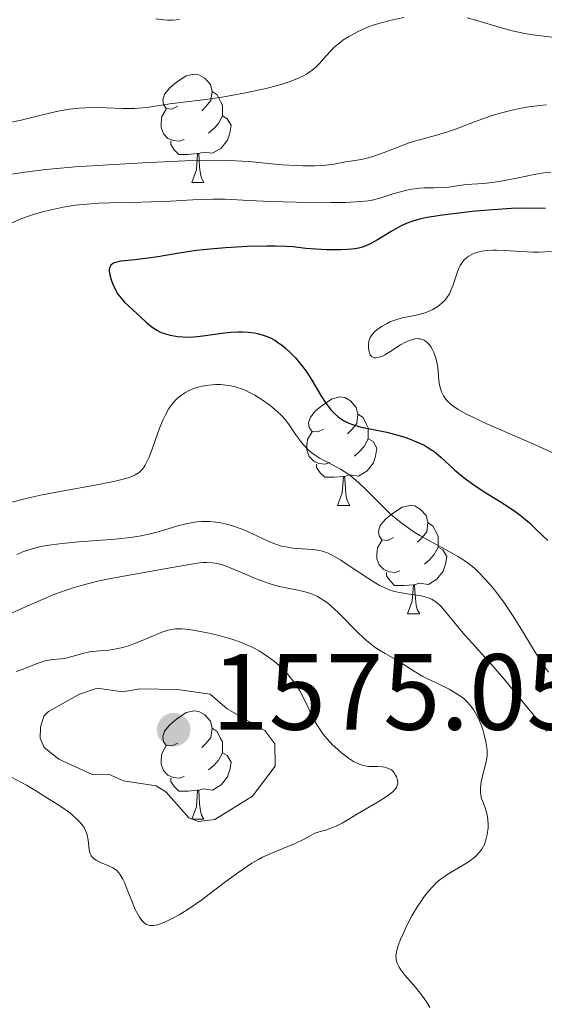
# Model space of a CAD drawing. Units: metres. Extents: x 677530 to 682061, y 4755784 to 4758870.
# Drawn here: x 679681 to 679729, y 4756950 to 4757041 of the extents above; entities that cross this region are included whole.
import ezdxf

# ---------------------------------------------------------------- set-up
doc = ezdxf.new("R2010")
doc.units = ezdxf.units.M
doc.header["$MEASUREMENT"] = 0
doc.linetypes.add('DGN Style 3', pattern=[76.5989, 54.7135, -21.8854])
for name, color, linetype, lineweight in [('Carátula', 7, 'Continuous', 0), ('Elementos auxiliares', 7, 'Continuous', 0), ('Entidades rústicas y varios', 7, 'Continuous', 0), ('Relieve y altimetría', 7, 'Continuous', 0), ('Textos de rotulación', 7, 'Continuous', 0)]:
    doc.layers.add(name, color=color, linetype=linetype, lineweight=lineweight)
doc.styles.add('Style-arial', font='arial.shx', dxfattribs={"bigfont": 'arialbig.shx'})

# ---------------------------------------------------------------- blocks, each defined once
blk = doc.blocks.new('5PATER')
at = {"layer": 'Relieve y altimetría', "linetype": 'Continuous', "lineweight": 0}
h = blk.add_hatch(color=250, dxfattribs=at)
edge = h.paths.add_edge_path()
edge.add_ellipse((0, 0), major_axis=(-1.096, -1.111), ratio=0.999422, start_angle=0, end_angle=360)

msp = doc.modelspace()

# ---------------------------------------------------------------- linework, layer by layer
at = {"layer": 'Carátula', "color": 7, "linetype": 'Continuous', "lineweight": 0}
msp.add_3dface([(677607.64, 4755783.66), (682061.1, 4755900.86), (681982.97, 4758869.84), (677529.51, 4758752.64)], dxfattribs=at)
at = {"layer": 'Elementos auxiliares', "color": 250, "linetype": 'Continuous', "lineweight": 0}
msp.add_3dface([(678481.55, 4756200.43), (681881.45, 4756289.9), (681819.94, 4758603.33), (678421.19, 4758513.86)], dxfattribs=at)
at = {"layer": 'Entidades rústicas y varios', "color": 92, "linetype": 'Continuous', "lineweight": 0, "flags": 128}
for points in [[(679695.45, 4757032.86), (679694.92, 4757032.6), (679694.39, 4757032.65), (679694.13, 4757033.02), (679694.07, 4757033.45), (679694.23, 4757033.97), (679694.71, 4757034.56), (679695.35, 4757035.09), (679696.25, 4757035.68), (679696.99, 4757035.84), (679697.42, 4757035.78), (679697.95, 4757035.47), (679698.48, 4757034.88), (679698.64, 4757034.24), (679698.53, 4757033.39), (679698.1, 4757032.86), (679697.68, 4757032.44)], [(679698.64, 4757034.24), (679699.11, 4757033.93), (679699.43, 4757033.29), (679699.59, 4757032.97), (679699.59, 4757032.39), (679699.59, 4757031.96), (679699.22, 4757031.27), (679698.8, 4757030.79), (679698.32, 4757030.37)], [(679696.04, 4757029.78), (679695.61, 4757029.62), (679695.03, 4757029.68), (679694.55, 4757029.89), (679694.13, 4757030.32), (679693.91, 4757030.9), (679693.91, 4757031.32), (679693.97, 4757031.91), (679694.39, 4757032.6)], [(679699.59, 4757031.96), (679700.04, 4757031.71), (679700.39, 4757031.1), (679700.28, 4757030.37), (679700.07, 4757029.73), (679699.48, 4757028.99), (679698.69, 4757028.51), (679697.84, 4757028.62), (679697.41, 4757028.49)], [(679697.3, 4757028.49), (679696.41, 4757028.4), (679695.56, 4757028.4), (679695.14, 4757028.83), (679694.82, 4757029.31), (679694.82, 4757029.62)], [(679696.75, 4757025.8), (679697.19, 4757026.96), (679697.3, 4757028.49), (679697.41, 4757028.49), (679697.44, 4757027.9), (679697.48, 4757027.22), (679697.55, 4757026.6), (679697.66, 4757026.2), (679697.88, 4757025.8)], [(679696.75, 4757025.8), (679697.88, 4757025.8)], [(679708.96, 4757002.95), (679708.43, 4757002.69), (679707.9, 4757002.74), (679707.63, 4757003.11), (679707.58, 4757003.54), (679707.74, 4757004.06), (679708.22, 4757004.65), (679708.85, 4757005.18), (679709.75, 4757005.77), (679710.5, 4757005.93), (679710.92, 4757005.87), (679711.45, 4757005.56), (679711.98, 4757004.97), (679712.14, 4757004.33), (679712.03, 4757003.48), (679711.61, 4757002.95), (679711.19, 4757002.53)], [(679712.14, 4757004.33), (679712.62, 4757004.02), (679712.93, 4757003.38), (679713.09, 4757003.06), (679713.09, 4757002.48), (679713.09, 4757002.05), (679712.72, 4757001.36), (679712.3, 4757000.88), (679711.82, 4757000.46)], [(679709.54, 4756999.87), (679709.12, 4756999.71), (679708.53, 4756999.77), (679708.06, 4756999.98), (679707.63, 4757000.41), (679707.42, 4757000.99), (679707.42, 4757001.41), (679707.47, 4757002), (679707.9, 4757002.69)], [(679713.09, 4757002.05), (679713.55, 4757001.8), (679713.89, 4757001.19), (679713.78, 4757000.46), (679713.57, 4756999.82), (679712.99, 4756999.08), (679712.19, 4756998.6), (679711.34, 4756998.71), (679710.91, 4756998.58)], [(679710.8, 4756998.58), (679709.91, 4756998.49), (679709.07, 4756998.49), (679708.64, 4756998.92), (679708.32, 4756999.4), (679708.32, 4756999.71)], [(679710.26, 4756995.89), (679710.69, 4756997.05), (679710.8, 4756998.58), (679710.91, 4756998.58), (679710.95, 4756997.99), (679710.98, 4756997.31), (679711.05, 4756996.69), (679711.17, 4756996.29), (679711.38, 4756995.89)], [(679710.26, 4756995.89), (679711.38, 4756995.89)], [(679715.43, 4756992.92), (679714.9, 4756992.65), (679714.37, 4756992.71), (679714.11, 4756993.08), (679714.05, 4756993.5), (679714.21, 4756994.02), (679714.69, 4756994.62), (679715.33, 4756995.15), (679716.23, 4756995.73), (679716.97, 4756995.89), (679717.4, 4756995.84), (679717.93, 4756995.52), (679718.46, 4756994.94), (679718.62, 4756994.3), (679718.51, 4756993.45), (679718.08, 4756992.92), (679717.66, 4756992.49)], [(679718.62, 4756994.3), (679719.09, 4756993.98), (679719.41, 4756993.34), (679719.57, 4756993.02), (679719.57, 4756992.44), (679719.57, 4756992.02), (679719.2, 4756991.33), (679718.78, 4756990.85), (679718.3, 4756990.43)], [(679716.02, 4756989.84), (679715.59, 4756989.68), (679715.01, 4756989.74), (679714.53, 4756989.95), (679714.11, 4756990.37), (679713.89, 4756990.96), (679713.89, 4756991.38), (679713.95, 4756991.96), (679714.37, 4756992.65)], [(679719.57, 4756992.02), (679720.02, 4756991.77), (679720.37, 4756991.15), (679720.26, 4756990.43), (679720.05, 4756989.79), (679719.46, 4756989.05), (679718.67, 4756988.57), (679717.82, 4756988.67), (679717.39, 4756988.54)], [(679717.28, 4756988.54), (679716.39, 4756988.46), (679715.54, 4756988.46), (679715.12, 4756988.89), (679714.8, 4756989.36), (679714.8, 4756989.68)], [(679716.73, 4756985.86), (679717.17, 4756987.02), (679717.28, 4756988.54), (679717.39, 4756988.54), (679717.42, 4756987.96), (679717.46, 4756987.27), (679717.53, 4756986.66), (679717.64, 4756986.26), (679717.86, 4756985.86)], [(679716.73, 4756985.86), (679717.86, 4756985.86)], [(679695.45, 4756973.87), (679694.92, 4756973.61), (679694.39, 4756973.66), (679694.13, 4756974.03), (679694.07, 4756974.46), (679694.23, 4756974.98), (679694.71, 4756975.57), (679695.35, 4756976.1), (679696.25, 4756976.69), (679696.99, 4756976.85), (679697.42, 4756976.79), (679697.95, 4756976.48), (679698.48, 4756975.89), (679698.64, 4756975.25), (679698.53, 4756974.4), (679698.1, 4756973.87), (679697.68, 4756973.45)], [(679698.64, 4756975.25), (679699.11, 4756974.94), (679699.43, 4756974.3), (679699.59, 4756973.98), (679699.59, 4756973.4), (679699.59, 4756972.97), (679699.22, 4756972.28), (679698.8, 4756971.8), (679698.32, 4756971.38)], [(679696.04, 4756970.79), (679695.61, 4756970.63), (679695.03, 4756970.69), (679694.55, 4756970.9), (679694.13, 4756971.33), (679693.91, 4756971.91), (679693.91, 4756972.33), (679693.97, 4756972.92), (679694.39, 4756973.61)], [(679699.59, 4756972.97), (679700.04, 4756972.72), (679700.39, 4756972.11), (679700.28, 4756971.38), (679700.07, 4756970.74), (679699.48, 4756970), (679698.69, 4756969.52), (679697.84, 4756969.63), (679697.41, 4756969.5)], [(679697.3, 4756969.5), (679696.41, 4756969.41), (679695.56, 4756969.41), (679695.14, 4756969.84), (679694.82, 4756970.32), (679694.82, 4756970.63)], [(679696.75, 4756966.81), (679697.19, 4756967.97), (679697.3, 4756969.5), (679697.41, 4756969.5), (679697.44, 4756968.91), (679697.48, 4756968.23), (679697.55, 4756967.61), (679697.66, 4756967.21), (679697.88, 4756966.81)], [(679696.75, 4756966.81), (679697.88, 4756966.81)]]:
    msp.add_lwpolyline(points, dxfattribs=at)
at = {"layer": 'Relieve y altimetría', "color": 36, "linetype": 'Continuous', "lineweight": 0, "flags": 128}
for points, elevation in [([(679716.38, 4757041.08), (679715.22, 4757040.84), (679714.08, 4757040.54), (679713.54, 4757040.36), (679713.03, 4757040.18), (679712.7, 4757040.04), (679712.09, 4757039.76), (679711.26, 4757039.3), (679710.76, 4757038.98), (679710.46, 4757038.75), (679709.92, 4757038.29), (679709.65, 4757038.03), (679709.17, 4757037.5), (679708.57, 4757036.82), (679708.25, 4757036.49), (679707.89, 4757036.19), (679707.7, 4757036.04), (679707.38, 4757035.83), (679707.15, 4757035.7), (679706.64, 4757035.45), (679705.78, 4757035.11), (679705.13, 4757034.9), (679704.66, 4757034.77), (679703.64, 4757034.51), (679701.72, 4757034.1), (679700.4, 4757033.85), (679699.54, 4757033.71), (679698.02, 4757033.48), (679694.72, 4757033.1), (679692.58, 4757032.76), (679691.83, 4757032.68), (679691.45, 4757032.65), (679691.08, 4757032.64), (679690.34, 4757032.65)], 1585), ([(679695.63, 4757040.91), (679694.97, 4757040.85), (679694.5, 4757040.85), (679694.17, 4757040.87), (679693.44, 4757040.95)], 1580), ([(679730.09, 4757039.26), (679728.59, 4757039.44), (679727.75, 4757039.57), (679726.42, 4757039.86), (679725.01, 4757040.26), (679723.14, 4757040.82), (679722.27, 4757041.06)], 1585), ([(679690.34, 4757032.65), (679688.82, 4757032.73), (679688.02, 4757032.76), (679686.9, 4757032.72), (679686.32, 4757032.68), (679685.44, 4757032.58), (679684.55, 4757032.43), (679684.11, 4757032.35), (679682.8, 4757032.03), (679680.95, 4757031.57), (679679.9, 4757031.36)], 1585), ([(679729.61, 4757032.99), (679728.96, 4757032.93), (679727.71, 4757032.77), (679726.54, 4757032.54), (679725.8, 4757032.36), (679725.32, 4757032.23), (679724.4, 4757031.95), (679722.95, 4757031.43)], 1590), ([(679722.95, 4757031.43), (679721.18, 4757030.75), (679720.36, 4757030.47), (679719.21, 4757030.12), (679717.72, 4757029.72), (679716.96, 4757029.49), (679715.78, 4757029.05), (679714.23, 4757028.44), (679713.52, 4757028.2), (679713.2, 4757028.11), (679712.61, 4757027.96), (679712.08, 4757027.87), (679711.45, 4757027.78), (679711.15, 4757027.74), (679709.76, 4757027.48), (679708.87, 4757027.38), (679708.16, 4757027.34), (679707.07, 4757027.34), (679706.48, 4757027.36), (679705.1, 4757027.45), (679702.04, 4757027.74), (679700.81, 4757027.82), (679700.13, 4757027.84), (679699.41, 4757027.86), (679697.83, 4757027.85), (679696.1, 4757027.8), (679692.22, 4757027.63), (679688.01, 4757027.38), (679685.97, 4757027.24), (679683.23, 4757026.99), (679681.07, 4757026.72), (679678.89, 4757026.4)], 1590), ([(679730.01, 4757026.77), (679729.35, 4757026.69), (679728.3, 4757026.51), (679727.14, 4757026.27), (679725.55, 4757025.95), (679724.8, 4757025.83), (679723.8, 4757025.72), (679722.68, 4757025.65), (679722.19, 4757025.62), (679721.5, 4757025.52), (679720.57, 4757025.38), (679720.05, 4757025.34), (679719.16, 4757025.31), (679718.29, 4757025.29), (679717.83, 4757025.26), (679717.13, 4757025.18), (679716.78, 4757025.12), (679716.08, 4757024.95), (679715.39, 4757024.75), (679714.54, 4757024.48), (679714.16, 4757024.36), (679713.46, 4757024.17), (679713.08, 4757024.1), (679712.42, 4757024.03), (679710.99, 4757023.96), (679709.65, 4757023.95), (679706.41, 4757023.97), (679704.03, 4757024.04), (679702.07, 4757024.13), (679699.84, 4757024.24), (679698.71, 4757024.25), (679696.85, 4757024.19), (679694.26, 4757024.05), (679693.01, 4757024), (679691.29, 4757023.96), (679689.17, 4757023.93), (679688.12, 4757023.89), (679686.69, 4757023.77), (679685.96, 4757023.69), (679684.86, 4757023.51), (679683.74, 4757023.28), (679683.19, 4757023.14), (679682.2, 4757022.86), (679681.72, 4757022.71), (679681.01, 4757022.45), (679680.03, 4757022.03)], 1595), ([(679730.06, 4757019.4), (679728.92, 4757019.34), (679728.37, 4757019.34), (679727.3, 4757019.4), (679725.71, 4757019.5), (679724.98, 4757019.53), (679724.65, 4757019.53), (679724.08, 4757019.51), (679723.61, 4757019.45), (679723.33, 4757019.39), (679722.85, 4757019.22), (679722.42, 4757018.99), (679722.22, 4757018.85), (679721.95, 4757018.6), (679721.72, 4757018.29), (679721.61, 4757018.12), (679721.52, 4757017.93), (679721.35, 4757017.52), (679720.92, 4757016.22), (679720.72, 4757015.72), (679720.61, 4757015.49), (679720.41, 4757015.17), (679720.18, 4757014.88), (679720.04, 4757014.74), (679719.63, 4757014.39), (679719.4, 4757014.22), (679719.02, 4757014), (679718.6, 4757013.81), (679718.38, 4757013.73), (679717.69, 4757013.54), (679716.72, 4757013.36), (679716.24, 4757013.25), (679715.55, 4757013.05), (679715.11, 4757012.88), (679714.84, 4757012.75), (679714.33, 4757012.47), (679713.89, 4757012.16), (679713.7, 4757012), (679713.46, 4757011.72), (679713.28, 4757011.43), (679713.21, 4757011.27), (679713.16, 4757011.1), (679713.11, 4757010.76), (679713.12, 4757010.42), (679713.14, 4757010.28), (679713.21, 4757010.02), (679713.29, 4757009.85), (679713.43, 4757009.68), (679713.65, 4757009.56), (679713.82, 4757009.55), (679714.24, 4757009.64), (679714.43, 4757009.72), (679714.64, 4757009.83), (679715.1, 4757010.11), (679716.09, 4757010.75), (679716.56, 4757011.02), (679716.78, 4757011.13), (679717.19, 4757011.27), (679717.55, 4757011.34), (679717.77, 4757011.33), (679717.91, 4757011.31), (679718.17, 4757011.23), (679718.31, 4757011.16), (679718.56, 4757010.97), (679718.79, 4757010.73), (679718.92, 4757010.54), (679719.15, 4757010.11), (679719.35, 4757009.56), (679719.45, 4757009.16), (679719.5, 4757008.89), (679719.58, 4757008.32), (679719.65, 4757007.46), (679719.71, 4757007.03), (679719.81, 4757006.61), (679719.88, 4757006.4), (679720.06, 4757006.03), (679720.18, 4757005.84), (679720.42, 4757005.56), (679720.75, 4757005.26), (679720.94, 4757005.11), (679721.42, 4757004.78), (679721.71, 4757004.61), (679722.2, 4757004.34), (679722.77, 4757004.05), (679724.09, 4757003.44), (679728.5, 4757001.53), (679730.32, 4757000.69)], 1605), ([(679682.9, 4756996.86), (679684.71, 4756997.21), (679688.31, 4756997.86), (679689.78, 4756998.16), (679690.54, 4756998.35), (679690.86, 4756998.45), (679691.27, 4756998.6), (679691.5, 4756998.71), (679691.89, 4756998.95), (679692.19, 4756999.24), (679692.35, 4756999.46), (679692.45, 4756999.63), (679692.64, 4757000), (679692.8, 4757000.37), (679693.12, 4757001.2), (679693.77, 4757003.03), (679694.1, 4757003.86), (679694.28, 4757004.23), (679694.63, 4757004.85), (679695, 4757005.36), (679695.25, 4757005.64), (679695.43, 4757005.81), (679695.79, 4757006.1), (679696.18, 4757006.35), (679696.38, 4757006.47), (679696.69, 4757006.62), (679697.2, 4757006.8), (679697.76, 4757006.94), (679698.06, 4757007), (679698.64, 4757007.06), (679698.94, 4757007.08), (679699.41, 4757007.08), (679699.91, 4757007.04), (679700.16, 4757007), (679700.68, 4757006.89), (679700.95, 4757006.82), (679701.36, 4757006.68), (679701.77, 4757006.52), (679702.04, 4757006.39), (679702.59, 4757006.1), (679703.38, 4757005.6), (679703.88, 4757005.25), (679704.18, 4757005.01), (679704.73, 4757004.54), (679704.99, 4757004.28), (679705.43, 4757003.8), (679705.78, 4757003.34), (679706.39, 4757002.43), (679706.85, 4757001.81), (679707.11, 4757001.5), (679707.54, 4757001.05), (679708.03, 4757000.64), (679708.3, 4757000.45), (679708.58, 4757000.27), (679709.2, 4756999.94), (679710.08, 4756999.5), (679710.54, 4756999.25), (679711.22, 4756998.82), (679711.56, 4756998.56), (679712.23, 4756997.99), (679712.89, 4756997.35), (679714.19, 4756996.02), (679715.07, 4756995.18), (679715.52, 4756994.78), (679716.23, 4756994.21), (679717.01, 4756993.65), (679717.42, 4756993.38), (679717.86, 4756993.11), (679718.77, 4756992.6), (679720.59, 4756991.62), (679721.4, 4756991.17), (679721.75, 4756990.95), (679722.39, 4756990.52), (679722.94, 4756990.07), (679723.29, 4756989.75), (679723.97, 4756989.04), (679724.7, 4756988.18), (679725.08, 4756987.7), (679725.66, 4756986.92), (679726.53, 4756985.64), (679727.38, 4756984.24), (679728.48, 4756982.39), (679729.01, 4756981.54), (679729.28, 4756981.15), (679729.8, 4756980.44)], 1595), ([(679679.96, 4756996.15), (679681.3, 4756996.51), (679682.07, 4756996.69), (679682.9, 4756996.86)], 1595), ([(679680.57, 4756991.34), (679681.12, 4756991.58), (679681.75, 4756991.81), (679682.1, 4756991.91), (679682.67, 4756992.05), (679683.31, 4756992.17), (679684.75, 4756992.36), (679686.31, 4756992.51), (679688.37, 4756992.66), (679689.31, 4756992.73), (679689.95, 4756992.79), (679691.08, 4756992.92), (679692.06, 4756993.08), (679692.65, 4756993.2), (679693.78, 4756993.48), (679695.48, 4756993.99), (679696.35, 4756994.21), (679697.22, 4756994.36), (679697.66, 4756994.4), (679698.1, 4756994.41), (679698.4, 4756994.4), (679698.98, 4756994.34), (679699.28, 4756994.3), (679699.86, 4756994.18), (679700.44, 4756994.02), (679700.82, 4756993.9), (679701.57, 4756993.62), (679702.79, 4756993.07), (679703.83, 4756992.59), (679704.34, 4756992.37), (679705.08, 4756992.12), (679705.44, 4756992.04), (679706.14, 4756991.93), (679707.45, 4756991.85), (679708.04, 4756991.81), (679708.59, 4756991.71), (679708.85, 4756991.64), (679709.38, 4756991.45), (679709.75, 4756991.28), (679710.55, 4756990.82), (679711.61, 4756990.11), (679713.11, 4756989.11), (679713.8, 4756988.68), (679714.11, 4756988.5), (679714.69, 4756988.22)], 1590), ([(679679.57, 4756985.7), (679681.08, 4756986.36), (679683.06, 4756987.24), (679684.07, 4756987.66), (679685.12, 4756988.05), (679685.67, 4756988.23), (679686.52, 4756988.48), (679687.11, 4756988.63), (679688.3, 4756988.92), (679690.09, 4756989.28), (679693.36, 4756989.85), (679696.7, 4756990.46), (679697.46, 4756990.57), (679697.8, 4756990.6), (679698.11, 4756990.61), (679698.68, 4756990.58), (679699.23, 4756990.48), (679699.59, 4756990.37), (679700.39, 4756990.07), (679702.65, 4756989.11), (679703.82, 4756988.68), (679704.19, 4756988.56), (679704.89, 4756988.38), (679706.73, 4756988.02), (679707.47, 4756987.83), (679707.84, 4756987.7), (679708.41, 4756987.44), (679709, 4756987.07), (679709.31, 4756986.85), (679709.63, 4756986.58), (679710.3, 4756985.98), (679712.21, 4756984.06), (679712.97, 4756983.35), (679713.39, 4756983), (679713.65, 4756982.8), (679714.13, 4756982.48), (679714.65, 4756982.18), (679715.39, 4756981.78), (679715.81, 4756981.53), (679717.43, 4756980.46), (679718.14, 4756980.05), (679718.53, 4756979.85), (679719.38, 4756979.45), (679720.58, 4756978.87), (679721.16, 4756978.54), (679721.72, 4756978.16), (679721.97, 4756977.96), (679722.33, 4756977.62), (679722.64, 4756977.25), (679722.83, 4756976.99), (679723.16, 4756976.43), (679723.3, 4756976.15), (679723.54, 4756975.57), (679723.73, 4756975.01), (679723.83, 4756974.65), (679723.98, 4756974), (679724.08, 4756973.42), (679724.11, 4756973.17), (679724.11, 4756972.73), (679724.09, 4756972.46), (679723.97, 4756971.89), (679723.69, 4756970.85), (679723.56, 4756970.29), (679723.49, 4756969.73), (679723.48, 4756969.47), (679723.5, 4756969.22)], 1585), ([(679714.69, 4756988.22), (679715.21, 4756988.02), (679715.54, 4756987.92), (679716.18, 4756987.78), (679716.9, 4756987.67), (679717.84, 4756987.53), (679718.26, 4756987.44), (679718.75, 4756987.3), (679718.98, 4756987.19), (679719.31, 4756986.99), (679719.66, 4756986.7), (679719.84, 4756986.52), (679720.45, 4756985.81), (679721.45, 4756984.58), (679722.04, 4756983.88), (679723.06, 4756982.76), (679724.71, 4756980.94), (679725.7, 4756979.79), (679727.36, 4756977.76), (679728.9, 4756975.87), (679729.65, 4756974.97)], 1590), ([(679680.5, 4756980.49), (679681.13, 4756980.72), (679682.35, 4756981.21), (679682.91, 4756981.41), (679683.18, 4756981.48), (679683.69, 4756981.57), (679684.63, 4756981.68), (679685.09, 4756981.75), (679685.77, 4756981.93), (679686.75, 4756982.21), (679687.29, 4756982.32), (679688.2, 4756982.41), (679689.1, 4756982.49), (679689.6, 4756982.56), (679690.38, 4756982.73), (679690.79, 4756982.85), (679691.64, 4756983.16), (679693.28, 4756983.85), (679693.99, 4756984.14), (679694.59, 4756984.33), (679694.87, 4756984.4), (679695.24, 4756984.44), (679695.43, 4756984.45), (679695.85, 4756984.44), (679696.17, 4756984.41), (679696.91, 4756984.32), (679698.35, 4756984.05), (679699.18, 4756983.86), (679700.04, 4756983.63), (679700.48, 4756983.49), (679701.35, 4756983.19), (679701.78, 4756983.01), (679702.41, 4756982.73), (679703, 4756982.41), (679703.38, 4756982.18), (679704.08, 4756981.69), (679704.41, 4756981.43), (679705.03, 4756980.89), (679705.58, 4756980.32), (679705.91, 4756979.93), (679706.11, 4756979.67), (679706.48, 4756979.15), (679706.75, 4756978.71), (679707.22, 4756977.83), (679707.49, 4756977.24), (679707.85, 4756976.47), (679708.04, 4756976.09), (679708.36, 4756975.52), (679708.54, 4756975.24), (679708.84, 4756974.82), (679709.06, 4756974.54), (679709.52, 4756974.01), (679709.77, 4756973.75), (679710.27, 4756973.27), (679710.61, 4756972.97), (679711.27, 4756972.46), (679711.74, 4756972.17), (679712.06, 4756972), (679712.27, 4756971.92), (679712.64, 4756971.79), (679713.15, 4756971.7), (679713.44, 4756971.69), (679713.97, 4756971.69), (679714.42, 4756971.67), (679714.62, 4756971.64), (679714.89, 4756971.56), (679715.13, 4756971.45), (679715.24, 4756971.38), (679715.33, 4756971.3), (679715.5, 4756971.11), (679715.63, 4756970.9), (679715.7, 4756970.74), (679715.8, 4756970.43), (679715.83, 4756970.21), (679715.83, 4756970.1), (679715.79, 4756969.94), (679715.71, 4756969.76), (679715.65, 4756969.66), (679715.37, 4756969.36), (679715.17, 4756969.19), (679714.92, 4756969.01), (679714.31, 4756968.62), (679712.84, 4756967.76), (679712.09, 4756967.31), (679711.16, 4756966.73), (679710.67, 4756966.46), (679710.13, 4756966.19), (679709.83, 4756966.06), (679709.15, 4756965.82), (679708.77, 4756965.7), (679708.14, 4756965.53)], 1580), ([(679708.14, 4756965.53), (679707.51, 4756965.16), (679707.1, 4756964.94), (679706.32, 4756964.57), (679704.07, 4756963.64), (679703.31, 4756963.29), (679702.92, 4756963.08), (679702.33, 4756962.74), (679701.93, 4756962.48), (679701.12, 4756961.93), (679699.91, 4756961.04), (679698.38, 4756959.87), (679697.68, 4756959.35), (679697.2, 4756959), (679696.33, 4756958.42), (679695.58, 4756957.97), (679695.13, 4756957.73), (679694.32, 4756957.33), (679693.82, 4756957.13), (679693.59, 4756957.05), (679693.25, 4756956.98), (679692.93, 4756956.97), (679692.77, 4756957), (679692.57, 4756957.08), (679692.47, 4756957.13), (679692.33, 4756957.24), (679692.12, 4756957.45), (679691.91, 4756957.74), (679691.78, 4756957.96), (679691.52, 4756958.47), (679691.16, 4756959.32), (679690.72, 4756960.46), (679690.52, 4756960.95), (679690.38, 4756961.26), (679690.09, 4756961.74), (679690, 4756961.86), (679689.81, 4756962.07), (679689.6, 4756962.23), (679689.46, 4756962.32), (679689.14, 4756962.48), (679688.31, 4756962.82), (679687.91, 4756963.02), (679687.67, 4756963.19), (679687.58, 4756963.28), (679687.45, 4756963.43), (679687.36, 4756963.6), (679687.31, 4756963.72), (679687.25, 4756963.99), (679687.16, 4756964.88), (679687.08, 4756965.36), (679686.93, 4756965.77), (679686.82, 4756965.98), (679686.6, 4756966.31), (679686.3, 4756966.65), (679686.12, 4756966.82), (679685.7, 4756967.2), (679685.45, 4756967.4), (679685.02, 4756967.72), (679684.53, 4756968.06), (679683.41, 4756968.78), (679682.22, 4756969.5), (679681.44, 4756969.96), (679680.07, 4756970.71)], 1580), ([(679723.5, 4756969.22), (679723.6, 4756968.75), (679723.7, 4756968.45), (679723.92, 4756967.88), (679724.06, 4756967.45), (679724.12, 4756967.23), (679724.18, 4756966.78), (679724.2, 4756966.32), (679724.19, 4756966.01), (679724.11, 4756965.39), (679723.97, 4756964.79), (679723.86, 4756964.49), (679723.62, 4756964.05), (679723.41, 4756963.77), (679723.29, 4756963.63), (679723.08, 4756963.42), (679722.84, 4756963.22), (679722.28, 4756962.82), (679720.47, 4756961.73), (679720.22, 4756961.56), (679719.76, 4756961.23), (679719.37, 4756960.89), (679719.14, 4756960.65), (679718.68, 4756960.14), (679718.23, 4756959.56), (679718, 4756959.24), (679717.66, 4756958.72), (679717.14, 4756957.86), (679716.65, 4756956.92), (679716.45, 4756956.49), (679716.09, 4756955.67), (679715.88, 4756955.11), (679715.74, 4756954.67), (679715.7, 4756954.47), (679715.66, 4756954.19), (679715.67, 4756953.91), (679715.69, 4756953.77), (679715.77, 4756953.49), (679715.83, 4756953.35), (679715.95, 4756953.12), (679716.11, 4756952.88), (679716.5, 4756952.37), (679717.44, 4756951.28), (679717.91, 4756950.72), (679718.12, 4756950.44), (679718.5, 4756949.9), (679718.81, 4756949.39)], 1585)]:
    msp.add_lwpolyline(points, dxfattribs=dict(at, elevation=elevation))
at = {"layer": 'Relieve y altimetría', "color": 36, "linetype": 'Continuous', "lineweight": 30, "elevation": 1600, "flags": 128}
for points in [[(679729.52, 4757023.38), (679727.58, 4757023.41), (679726.37, 4757023.38), (679724.23, 4757023.24), (679722.72, 4757023.11), (679721.74, 4757023), (679719.96, 4757022.78), (679718.55, 4757022.55), (679717.98, 4757022.43), (679717.22, 4757022.22), (679716.87, 4757022.1), (679716.21, 4757021.81), (679715.88, 4757021.64), (679715.22, 4757021.27), (679713.96, 4757020.5), (679713.4, 4757020.18), (679713.15, 4757020.05), (679712.66, 4757019.85), (679712.2, 4757019.72), (679711.88, 4757019.66), (679711.18, 4757019.58), (679710.57, 4757019.55), (679709.24, 4757019.56), (679708.24, 4757019.61), (679707.33, 4757019.7), (679706.16, 4757019.83), (679705.53, 4757019.88), (679704.48, 4757019.91), (679703.7, 4757019.91), (679701.92, 4757019.86), (679699.87, 4757019.75), (679698.79, 4757019.67), (679697.16, 4757019.49), (679695.58, 4757019.25), (679693.62, 4757018.91), (679692.72, 4757018.78), (679691.49, 4757018.64), (679690.56, 4757018.55), (679690.17, 4757018.5), (679689.7, 4757018.4), (679689.52, 4757018.33), (679689.42, 4757018.27)], [(679689.42, 4757018.27), (679689.27, 4757018.15), (679689.14, 4757017.91), (679689.11, 4757017.72), (679689.12, 4757017.58), (679689.17, 4757017.26), (679689.33, 4757016.69), (679689.45, 4757016.39), (679689.66, 4757015.92), (679689.92, 4757015.47), (679690.06, 4757015.26), (679690.21, 4757015.07), (679690.54, 4757014.71), (679691.68, 4757013.67), (679692.52, 4757012.86), (679692.99, 4757012.47), (679693.51, 4757012.12), (679693.8, 4757011.97), (679694.1, 4757011.84), (679694.31, 4757011.77), (679694.75, 4757011.65), (679695.45, 4757011.53), (679695.94, 4757011.49), (679696.26, 4757011.48), (679696.92, 4757011.5), (679697.3, 4757011.53), (679698.04, 4757011.62), (679699.56, 4757011.84), (679700.34, 4757011.93), (679701.07, 4757011.97), (679701.44, 4757011.97), (679701.99, 4757011.94), (679702.55, 4757011.87), (679702.83, 4757011.82), (679703.38, 4757011.67), (679703.65, 4757011.57), (679704.05, 4757011.4), (679704.45, 4757011.18), (679704.7, 4757011.02), (679705.2, 4757010.66), (679705.44, 4757010.46), (679705.91, 4757010.03), (679706.35, 4757009.57), (679706.62, 4757009.25), (679707.14, 4757008.6), (679707.4, 4757008.22), (679707.87, 4757007.48), (679708.71, 4757006.08), (679709.1, 4757005.46), (679709.47, 4757004.95), (679709.66, 4757004.72), (679709.96, 4757004.4), (679710.28, 4757004.12), (679710.45, 4757003.99), (679710.81, 4757003.75), (679711, 4757003.65), (679711.31, 4757003.5), (679711.63, 4757003.38), (679712.33, 4757003.18), (679714.82, 4757002.66), (679716.05, 4757002.34), (679716.67, 4757002.14), (679717.57, 4757001.79), (679718.14, 4757001.52), (679718.42, 4757001.38), (679718.8, 4757001.14), (679719.16, 4757000.9), (679719.82, 4757000.36), (679721.1, 4756999.18), (679721.82, 4756998.56), (679722.22, 4756998.25), (679723.09, 4756997.64), (679723.99, 4756997.05), (679725.16, 4756996.33), (679725.68, 4756996), (679726.66, 4756995.35), (679727.18, 4756994.97), (679727.49, 4756994.73), (679728.02, 4756994.28), (679728.56, 4756993.75), (679729.31, 4756993.03), (679729.73, 4756992.65)]]:
    msp.add_lwpolyline(points, dxfattribs=at)
at = {"layer": 'Relieve y altimetría', "color": 252, "linetype": 'DGN Style 3', "lineweight": 0, "elevation": 1577.5, "flags": 128}
msp.add_lwpolyline([(679686.36, 4756978.41), (679688, 4756978.95), (679690.37, 4756978.61), (679691.96, 4756978.91), (679695.44, 4756978.85), (679698.45, 4756978.4), (679700.03, 4756977.03), (679703.51, 4756975.05), (679704.45, 4756973.81), (679704.49, 4756971.72), (679702.38, 4756968.97), (679698.88, 4756966.79), (679697.38, 4756966.61), (679696.49, 4756966.95), (679694.39, 4756969.34), (679693.46, 4756969.92), (679690.44, 4756970.39), (679689.04, 4756971), (679687.52, 4756970.95), (679684.44, 4756972.39), (679683.08, 4756973.45), (679682.71, 4756974.33), (679682.76, 4756975.34), (679683.07, 4756976.38), (679683.5, 4756976.79), (679686.36, 4756978.41)], dxfattribs=at)

# ---------------------------------------------------------------- block references
at = {"layer": 'Relieve y altimetría', "color": 250, "linetype": 'Continuous', "lineweight": 0}
msp.add_blockref('5PATER', (679695.08, 4756975.11, 1575.05), dxfattribs=at)

# ---------------------------------------------------------------- texts
at = {"layer": 'Textos de rotulación', "color": 250, "linetype": 'Continuous', "lineweight": 0, "style": 'Style-arial'}
msp.add_text('1575.05', height=7, dxfattribs=at).set_placement((679698.58, 4756975.11, 1575.05))

doc.saveas('drawing.dxf')
